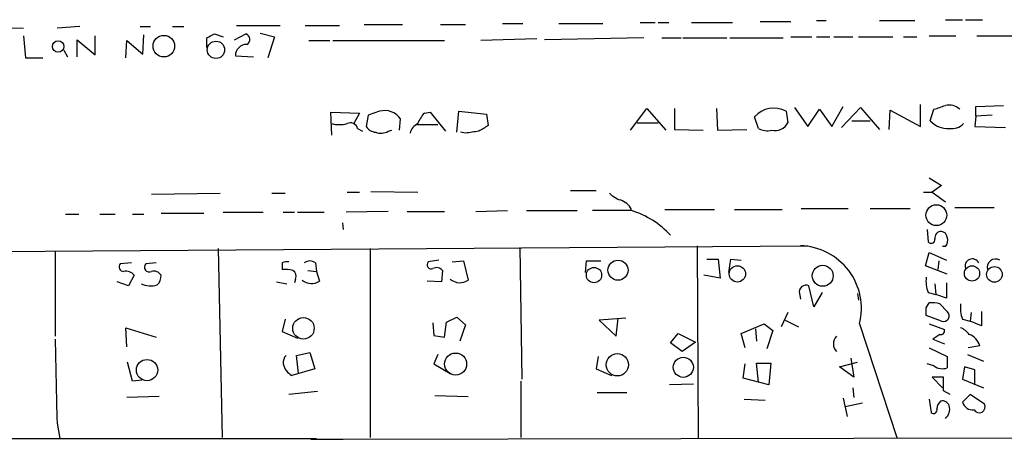
# Model space of a CAD drawing. Extents: x 8 to 736, y 6 to 945.
# Drawn here: x 151 to 238, y 139 to 177 of the extents above; entities that cross this region are included whole.
import ezdxf

# ---------------------------------------------------------------- set-up
doc = ezdxf.new("R2010")
doc.units = 0
doc.header["$MEASUREMENT"] = 0
doc.layers.add('MAIN', color=5, linetype='CONTINUOUS')

msp = doc.modelspace()

# ---------------------------------------------------------------- linework, layer by layer
at = {"layer": 'MAIN'}
for p, q in [((233.172, 176.5299), (234.696, 176.5299)), ((234.95, 176.5299), (236.474, 176.5299)), ((148.59, 175.8526), (151.384, 175.7679)), ((156.3793, 175.9373), (154.3473, 175.7679)), ((161.7133, 175.9373), (162.6447, 175.9373)), ((164.592, 175.9373), (165.608, 175.9373)), ((170.2647, 176.0219), (174.1593, 176.0219)), ((176.3607, 176.0219), (179.4087, 176.0219)), ((181.61, 176.1066), (184.9967, 176.1066)), ((188.3833, 176.1066), (190.5847, 176.1066)), ((193.8867, 176.1913), (195.6647, 176.1913)), ((198.882, 176.1913), (202.7767, 176.1913)), ((206.0787, 176.2759), (207.4333, 176.2759)), ((207.6873, 176.2759), (208.6187, 176.2759)), ((210.6507, 176.2759), (214.2913, 176.2759)), ((216.7467, 176.3606), (219.456, 176.3606)), ((221.742, 176.4453), (222.5887, 176.4453)), ((227.33, 176.4453), (230.4627, 176.4453)), ((151.384, 175.0906), (151.5533, 173.1433)), ((156.1253, 173.2279), (156.1253, 174.7519)), ((156.1253, 174.7519), (157.734, 173.3973)), ((157.734, 173.3973), (157.734, 175.0906)), ((161.9673, 173.4819), (162.052, 175.1753)), ((167.64, 174.0746), (167.64, 174.9213)), ((168.3173, 175.2599), (169.0793, 175.0059)), ((170.0953, 174.7519), (171.1113, 175.2599)), ((172.3813, 175.3446), (173.6513, 175.0059)), ((173.6513, 175.0059), (173.0587, 173.1433)), ((196.9347, 174.8366), (191.9393, 174.6673)), ((206.4173, 174.9213), (197.612, 174.7519)), ((208.026, 174.9213), (209.7193, 174.9213)), ((209.8887, 174.9213), (213.7833, 174.9213)), ((214.0373, 174.9213), (218.7787, 174.9213)), ((219.456, 175.0059), (221.3187, 175.0059)), ((221.742, 175.0059), (222.9273, 175.0059)), ((223.266, 175.0059), (224.9593, 175.0059)), ((225.4673, 175.0059), (228.5153, 175.0059)), ((229.4467, 175.0059), (230.632, 175.0059)), ((231.7327, 175.0906), (234.1033, 175.0906)), ((235.966, 175.0906), (239.3527, 175.0906)), ((160.4433, 173.1433), (160.528, 174.6673)), ((160.528, 174.6673), (161.9673, 173.4819)), ((176.6993, 174.6673), (178.562, 174.6673)), ((178.816, 174.6673), (188.722, 174.6673)), ((151.5533, 173.1433), (153.0773, 173.1433)), ((154.94, 173.8206), (155.2787, 173.2279)), ((170.18, 173.3126), (171.7887, 173.2279)), ((205.232, 166.7086), (206.6713, 168.6559)), ((206.6713, 168.6559), (208.3647, 166.7086)), ((209.1267, 168.6559), (209.1267, 166.7933)), ((212.852, 168.6559), (212.9367, 166.7086)), ((219.7947, 168.7406), (220.98, 167.0473)), ((223.0967, 167.0473), (224.1127, 168.8253)), ((223.9433, 166.9626), (225.6367, 168.7406)), ((225.6367, 168.7406), (227.33, 166.7933)), ((230.9707, 167.0473), (230.9707, 168.9946)), ((235.8813, 168.8253), (238.3367, 168.9099)), ((235.8813, 167.9786), (235.8813, 168.8253)), ((178.7313, 166.2853), (178.6467, 168.3173)), ((178.6467, 168.3173), (181.1867, 168.2326)), ((181.1867, 168.2326), (180.6787, 167.3013)), ((181.9487, 168.0633), (181.7793, 167.0473)), ((182.9647, 168.4019), (181.9487, 168.0633)), ((186.944, 168.2326), (187.452, 168.3173)), ((187.452, 168.3173), (188.8067, 166.6239)), ((189.8227, 166.5393), (189.992, 168.4019)), ((189.992, 168.4019), (192.4473, 168.1479)), ((192.4473, 168.1479), (192.6167, 167.1319)), ((216.5773, 166.8779), (216.2387, 167.8939)), ((219.0327, 168.4019), (219.202, 167.3859)), ((220.98, 167.0473), (221.996, 168.5713)), ((221.996, 168.5713), (223.0967, 167.0473)), ((228.1767, 166.7933), (228.2613, 168.4866)), ((228.2613, 168.4866), (230.9707, 167.0473)), ((231.8173, 167.5553), (232.156, 168.5713)), ((235.8813, 167.9786), (235.7967, 167.0473)), ((237.3207, 168.0633), (235.8813, 167.9786)), ((181.0173, 166.8779), (181.4407, 166.6239)), ((184.7427, 166.7086), (184.8273, 167.7246)), ((186.2667, 167.2166), (188.1293, 167.2166)), ((205.8247, 167.3859), (207.6873, 167.3859)), ((224.8747, 167.5553), (226.4833, 167.5553)), ((235.7967, 167.0473), (238.506, 166.9626)), ((183.7267, 166.6239), (184.0653, 166.7086)), ((190.5847, 166.4546), (190.1613, 166.5393)), ((209.1267, 166.7933), (211.6667, 166.7086)), ((212.9367, 166.7086), (215.5613, 166.7933)), ((231.7327, 162.4753), (232.8333, 161.7979)), ((232.8333, 161.7979), (231.9867, 161.2053)), ((162.7293, 161.0359), (168.8253, 161.1206)), ((173.3973, 161.1206), (174.5827, 161.1206)), ((180.086, 161.2053), (181.1867, 161.2053)), ((182.2027, 161.2899), (186.3513, 161.2053)), ((199.898, 161.3746), (202.184, 161.3746)), ((231.2247, 161.2053), (231.9867, 161.2053)), ((231.9867, 161.2053), (233.172, 160.3586)), ((155.1093, 159.2579), (156.2947, 159.2579)), ((158.1573, 159.2579), (159.512, 159.2579)), ((161.036, 159.2579), (162.052, 159.2579)), ((163.576, 159.3426), (167.386, 159.3426)), ((169.0793, 159.4273), (172.6353, 159.4273)), ((174.4133, 159.4273), (175.4293, 159.4273)), ((175.6833, 159.4273), (178.054, 159.4273)), ((183.7267, 159.5119), (180.0013, 159.4273)), ((185.42, 159.5119), (188.722, 159.5119)), ((191.516, 159.5119), (194.31, 159.5966)), ((196.0033, 159.5966), (200.4907, 159.5966)), ((205.3167, 159.5966), (201.8453, 159.5966)), ((208.28, 159.6813), (212.6827, 159.6813)), ((214.4607, 159.6813), (218.694, 159.6813)), ((220.3873, 159.7659), (224.536, 159.7659)), ((226.4833, 159.7659), (230.0393, 159.7659)), ((234.0187, 159.8506), (237.49, 159.8506)), ((179.6627, 158.4959), (179.7473, 157.9033)), ((231.5633, 157.9033), (231.648, 156.8026)), ((54.61, 155.2786), (220.98, 156.4639)), ((211.1587, 156.4639), (211.2433, 139.3613)), ((154.178, 155.9559), (154.178, 148.4206)), ((168.656, 156.2099), (168.9947, 139.4459)), ((182.118, 156.2099), (182.118, 139.4459)), ((195.4107, 156.2946), (195.58, 144.6106)), ((231.394, 154.6859), (231.7327, 155.8713)), ((231.7327, 155.8713), (233.2567, 155.1939)), ((233.172, 156.3793), (232.918, 156.3793)), ((160.9513, 154.9399), (159.9353, 154.8553)), ((163.1527, 154.9399), (162.2213, 154.8553)), ((174.3287, 154.9399), (174.3287, 154.3473)), ((177.292, 154.9399), (177.3767, 154.1779)), ((188.214, 155.1939), (187.2827, 155.0246)), ((189.3993, 155.0246), (190.4153, 155.1093)), ((190.4153, 155.1093), (190.8387, 153.4159)), ((201.2527, 154.0933), (201.3373, 155.1093)), ((201.3373, 155.1093), (202.6073, 155.1093)), ((212.0053, 155.2786), (213.0213, 155.2786)), ((213.0213, 155.2786), (213.1907, 153.5853)), ((213.9527, 154.0933), (214.122, 155.2786)), ((214.122, 155.2786), (215.0533, 155.1939)), ((233.3413, 153.9239), (231.394, 154.6859)), ((232.5793, 155.1093), (232.4947, 154.3473)), ((161.2053, 153.8393), (160.6973, 152.9079)), ((176.6147, 154.2626), (177.3767, 154.1779)), ((177.3767, 154.1779), (177.6307, 153.3313)), ((188.5527, 154.2626), (188.468, 153.2466)), ((213.1907, 153.5853), (211.7513, 153.8393)), ((160.6973, 152.9079), (159.6813, 153.2466)), ((173.8207, 153.2466), (174.752, 153.0773)), ((175.514, 153.5006), (175.4293, 153.1619)), ((188.468, 153.2466), (187.198, 153.3313)), ((221.488, 151.0453), (221.0647, 152.9079)), ((232.2407, 153.0773), (232.3253, 152.1459)), ((233.2567, 153.1619), (233.2567, 151.8073)), ((220.218, 152.2306), (220.3027, 151.7226)), ((222.25, 152.3153), (221.488, 151.0453)), ((225.3827, 152.2306), (225.4673, 151.6379)), ((231.648, 152.3153), (232.3253, 152.1459)), ((233.2567, 151.8073), (232.3253, 152.1459)), ((231.4787, 150.9606), (231.7327, 151.3839)), ((232.664, 151.2993), (233.3413, 150.6219)), ((219.202, 150.5373), (218.6093, 149.2673)), ((232.8333, 149.7753), (231.4787, 150.2833)), ((235.458, 150.5373), (235.3733, 149.7753)), ((236.3893, 150.6219), (236.3893, 149.3519)), ((174.5827, 149.9446), (174.3287, 148.8439)), ((187.706, 149.6059), (187.7907, 148.5053)), ((188.722, 148.3359), (188.8913, 149.6906)), ((188.8913, 149.6906), (189.8227, 150.1139)), ((189.8227, 150.1139), (190.5847, 149.4366)), ((190.5847, 149.4366), (190.0767, 147.9973)), ((204.8087, 150.0293), (202.438, 149.8599)), ((202.438, 149.8599), (203.962, 148.4206)), ((203.962, 148.4206), (204.1313, 150.0293)), ((215.0533, 148.6746), (217.0853, 149.5213)), ((217.0853, 149.5213), (217.8473, 148.9286)), ((218.948, 149.8599), (220.1333, 149.2673)), ((225.552, 149.5213), (228.854, 139.4459)), ((231.7327, 149.5213), (233.0873, 149.0133)), ((234.696, 149.9446), (235.3733, 149.7753)), ((236.3893, 149.3519), (235.3733, 149.7753)), ((160.528, 147.4893), (160.4433, 149.1826)), ((160.4433, 149.1826), (163.1527, 148.3359)), ((174.3287, 148.8439), (175.6833, 148.2513)), ((208.788, 147.8279), (209.4653, 148.6746)), ((209.4653, 148.6746), (210.9893, 147.9126)), ((215.392, 147.4046), (215.0533, 148.6746)), ((216.3233, 149.0979), (216.408, 147.9973)), ((217.8473, 148.9286), (217.3393, 147.3199)), ((232.664, 148.5899), (232.0713, 148.1666)), ((187.7907, 148.5053), (188.722, 148.3359)), ((209.804, 147.0659), (208.788, 147.8279)), ((210.9893, 147.9126), (209.804, 147.0659)), ((232.0713, 148.1666), (233.0873, 147.7433)), ((175.5987, 146.7273), (176.784, 146.9813)), ((176.784, 146.9813), (177.2073, 145.5419)), ((188.1293, 146.8119), (187.7907, 145.9653)), ((231.7327, 147.4046), (233.3413, 146.6426)), ((235.1193, 146.8119), (236.5587, 146.2193)), ((236.22, 147.5739), (235.204, 147.4046)), ((161.036, 144.4413), (160.6127, 146.1346)), ((175.768, 145.1186), (175.5987, 146.7273)), ((187.7907, 145.9653), (189.23, 145.1186)), ((202.3533, 146.6426), (202.184, 145.5419)), ((215.2227, 144.6953), (215.392, 145.9653)), ((216.5773, 144.3566), (216.408, 146.0499)), ((216.408, 146.0499), (217.678, 146.0499)), ((217.678, 146.0499), (217.5087, 144.1026)), ((223.774, 145.7113), (225.3827, 146.1346)), ((224.79, 146.4733), (225.044, 144.7799)), ((232.156, 145.7959), (231.5633, 145.9653)), ((233.3413, 146.6426), (233.3413, 145.6266)), ((177.2073, 145.5419), (175.1753, 144.9493)), ((202.184, 145.5419), (203.5387, 144.9493)), ((225.044, 144.7799), (223.774, 145.7113)), ((234.8653, 145.7113), (234.696, 144.6106)), ((235.7967, 145.4573), (234.8653, 145.7113)), ((235.7967, 144.1026), (235.7967, 145.4573)), ((161.8827, 144.5259), (161.036, 144.4413)), ((195.4953, 144.4413), (195.4953, 139.4459)), ((210.82, 144.1873), (208.7033, 144.1026)), ((217.5087, 144.1026), (215.2227, 144.6953)), ((233.0027, 144.7799), (231.9867, 144.7799)), ((231.9867, 144.7799), (232.918, 143.8486)), ((233.0027, 143.5946), (233.0027, 144.7799)), ((234.696, 144.6106), (236.5587, 143.8486)), ((177.4613, 143.5099), (174.9213, 143.2559)), ((202.2687, 143.4253), (204.8933, 143.4253)), ((224.9593, 143.8486), (225.044, 143.0019)), ((233.5953, 143.2559), (233.0027, 143.5946)), ((163.4067, 143.0866), (160.528, 143.0019)), ((187.8753, 143.1713), (190.8387, 143.0866)), ((215.3073, 142.8326), (217.17, 142.7479)), ((224.1127, 142.9173), (224.4513, 141.3086)), ((225.806, 142.4939), (224.282, 142.1553)), ((231.7327, 142.8326), (231.902, 141.6473)), ((235.3733, 143.2559), (234.696, 142.5786)), ((236.6433, 142.4093), (235.3733, 143.2559)), ((154.3473, 140.7159), (154.6013, 139.3613)), ((17.4413, 139.3613), (177.3767, 139.3613)), ((176.8687, 139.2766), (179.7473, 139.2766)), ((178.9853, 139.2766), (262.8053, 139.4459))]:
    msp.add_line(p, q, dxfattribs=at)
for centre, radius in [((163.8251, 174.1829), 0.9565), ((154.4503, 174.1478), 0.5054), ((168.4495, 173.854), 0.7689), ((232.3696, 159.174), 0.9242), ((204.1217, 154.2909), 0.8906), ((214.7159, 153.9633), 0.7226), ((222.2859, 153.7968), 0.929), ((235.5344, 154.0018), 0.6777), ((201.9928, 153.8578), 0.6799), ((237.521, 153.9152), 0.6938), ((176.2101, 149.1293), 0.9542), ((189.7061, 145.9592), 0.9797), ((204.0664, 145.8939), 0.9897), ((162.3342, 145.4235), 0.943), ((209.9159, 145.669), 0.8922)]:
    msp.add_circle(centre, radius, dxfattribs=at)
for centre, radius, start, end in [((83.3387, 344.3956), 189.2835, 296.447048, 296.676258), ((170.9388, 174.7747), 0.515, 299.9657, 70.428505), ((171.1536, 173.355), 0.9745, 87.506361, 182.493639), ((217.9479, 166.4308), 2.2499, 61.173698, 139.435995), ((148.014, 422.7406), 267.7348, 288.316974, 288.546157), ((233.5107, 167.6292), 1.3247, 45.330302, 104.813568), ((183.4122, 166.7328), 1.7281, 35.02543, 105.008519), ((188.821, 166.3838), 2.6346, 135.433655, 159.619837), ((179.4087, 169.9674), 2.7508, 255.744007, 284.253974), ((180.3823, 166.7171), 0.655, 14.210201, 116.893637), ((182.7104, 167.6396), 1.1035, 212.461635, 265.613639), ((186.9303, 166.1439), 1.2941, 116.576931, 166.108716), ((319.1822, -44.7785), 246.8296, 120.848162, 121.077365), ((217.3816, 168.2749), 1.612, 240.069515, 283.675041), ((218.0479, 167.9705), 1.2937, 257.264635, 333.135876), ((233.3544, 168.9425), 2.0705, 222.065579, 274.329304), ((233.7364, 168.3173), 1.457, 261.088501, 315.786958), ((183.0917, 167.6825), 1.2344, 247.835724, 300.957389), ((233.4983, -129.7575), 299.3045, 98.014144, 98.243348), ((205.2176, 162.997), 2.6338, 225.432244, 249.627527), ((203.8035, 158.8983), 1.7038, 27.359146, 73.032762), ((202.8132, 151.8111), 8.1781, 43.064606, 72.174322), ((232.8004, 157.1648), 0.5701, 86.69138, 190.94133), ((232.7488, 157.1414), 0.5985, 8.116564, 81.883436), ((220.1435, 150.8877), 5.5785, 345.821516, 88.364655), ((231.9097, 157.0105), 0.3342, 218.46437, 7.928861), ((232.4103, 156.9719), 0.965, 322.117206, 15.260326), ((160.2741, 154.6013), 0.4234, 143.140927, 269.986468), ((162.5317, 154.5589), 0.4292, 136.321685, 297.412843), ((174.7519, 154.0947), 0.9452, 79.675635, 116.597581), ((176.784, 154.2629), 0.8464, 53.116564, 126.883436), ((187.5536, 154.7706), 0.3714, 136.844093, 294.225635), ((235.5592, 154.6473), 0.6462, 26.925921, 199.472498), ((237.6387, 154.5222), 0.7618, 61.857165, 193.273683), ((160.455, 153.2256), 0.9693, 39.281089, 100.761625), ((162.9411, 153.4795), 0.7298, 29.540376, 106.870693), ((162.5905, 153.7424), 0.9903, 310.782042, 5.615598), ((174.5823, 151.9735), 2.3873, 73.508337, 96.097947), ((175.0059, 153.7546), 0.568, 333.43946, 63.425927), ((188.0362, 153.8815), 0.6419, 36.421795, 120.960695), ((162.63, 154.9439), 2.0436, 245.976023, 287.287626), ((176.9224, 154.3408), 1.2332, 228.58986, 305.054823), ((190.0888, 154.4925), 1.312, 229.113558, 304.858935), ((220.8106, 152.3576), 0.6061, 65.214956, 192.096078), ((233.934, 153.2889), 2.4847, 171.179503, 203.068998), ((231.9868, 149.0127), 2.3848, 73.502805, 96.116527), ((236.9825, 150.9183), 2.4852, 171.18127, 203.066602), ((62.1287, 150.622), 169.3503, 359.885409, 0.114558), ((233.0169, 150.2409), 0.5004, 248.4792, 49.58748), ((232.7628, 148.9144), 0.3392, 253.066164, 16.949994), ((233.722, 147.3619), 1.9906, 38.089814, 66.155872), ((234.682, 147.0989), 1.6097, 17.162919, 67.858193), ((2016.9387, 186.7663), 1863.1606, 181.1871002, 181.4162828), ((224.1693, 147.7432), 0.9383, 133.786635, 226.209139), ((175.3879, 146.0638), 0.9796, 137.362355, 185.771122), ((175.9312, 146.31), 1.5566, 192.794314, 240.946826), ((232.8968, 146.7487), 1.2069, 232.135009, 291.610116), ((233.3832, 141.9227), 0.9752, 130.587913, 176.284406), ((232.908, 142.0526), 0.6311, 17.263584, 104.619728), ((235.5764, 142.7987), 0.9075, 194.036244, 278.592573), ((236.1743, 142.1615), 0.5305, 209.372462, 27.850101), ((232.1137, 141.8801), 0.3147, 227.717737, 19.650149), ((232.5161, 141.9436), 1.0378, 309.196959, 16.589252)]:
    msp.add_arc(centre, radius, start, end, dxfattribs=at)

doc.saveas('drawing.dxf')
